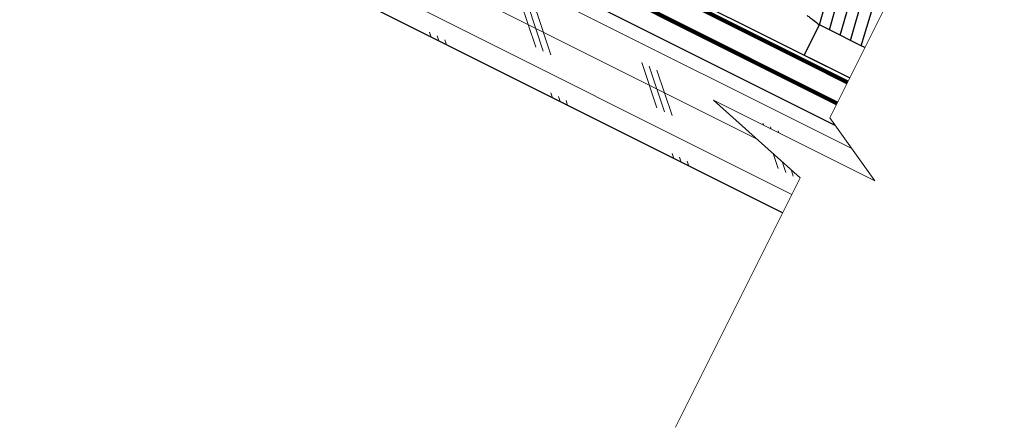
# Model space of a CAD drawing. Units: inches. Extents: x 21.1 to 63.1, y 33.5 to 49.8.
# Drawn here: x 55.8 to 63.1, y 33.5 to 36.5 of the extents above; entities that cross this region are included whole.
import ezdxf

# ---------------------------------------------------------------- set-up
doc = ezdxf.new("R2010")
doc.units = ezdxf.units.IN
doc.header["$LTSCALE"] = 0.375
doc.header["$MEASUREMENT"] = 0
for name, color, linetype, lineweight in [('ARNOTE', 3, 'Continuous', 15), ('CLAY TILE', 2, 'Continuous', 25), ('ROOF STRUCTURE HATCH', 8, 'Continuous', 9), ('WP UNDERLAYMENT', 5, 'Continuous', 13)]:
    doc.layers.add(name, color=color, linetype=linetype, lineweight=lineweight)
doc.layers.add('ROOF STRUCTURE', color=1, linetype='Continuous')

msp = doc.modelspace()

# ---------------------------------------------------------------- hatches: boundary and pattern name
at = {"layer": 'ROOF STRUCTURE HATCH'}
h = msp.add_hatch(dxfattribs=at)
h.set_pattern_fill('CORK', color=256, scale=2, angle=153.4333, style=0)
h.set_pattern_definition([(153.4333, (88.9464, 0), (-0.1118098, -0.2236036), []), (288.4333, (88.8905, 0.1677), (0.670827, 0.2235875), [0.3535534, -0.3535534]), (288.4333, (88.8346, 0.19566), (0.670827, 0.2235875), [0.3535534, -0.3535534]), (288.4333, (88.7787, 0.2236), (0.670827, 0.2235875), [0.3535534, -0.3535534])])
h.paths.add_polyline_path([(44.0454, 44.6428), (43.7588, 43.9475), (53.5786, 39.0376), (53.8653, 39.7328)])
h.paths.add_polyline_path([(43.714, 43.97), (44.0006, 44.6652), (42.8513, 45.2398), (42.1013, 45.2398), (42.1013, 44.7763)])
h.paths.add_polyline_path([(53.9101, 39.7104), (53.6235, 39.0152), (61.4215, 35.1162), (61.5512, 35.3757), (60.9123, 35.9472), (62.1015, 35.3525), (61.8097, 35.7606)])

# ---------------------------------------------------------------- linework, layer by layer
at = {"layer": 'ARNOTE'}
msp.add_lwpolyline([(63.0574, 38.39), (61.7692, 35.8172), (62.1015, 35.3525), (60.9123, 35.9472), (61.5512, 35.3757), (60.6315, 33.5362)], dxfattribs=at)
at = {"layer": 'CLAY TILE'}
for p, q in [((44.5866, 44.7764), (61.9165, 36.1115)), ((61.693, 36.5027), (61.8416, 37.0189)), ((61.768, 36.4652), (61.9196, 37.0145)), ((61.8461, 36.4262), (62.0302, 37.0508)), ((61.9228, 36.3879), (62.0877, 36.9718)), ((62.001, 36.3487), (62.1894, 36.9739)), ((61.5811, 36.2792), (61.6929, 36.5028)), ((61.693, 36.5027), (61.6929, 36.5028)), ((61.768, 36.4652), (61.693, 36.5027)), ((61.8461, 36.4262), (61.768, 36.4652)), ((61.9228, 36.3879), (61.8461, 36.4262)), ((62.001, 36.3487), (61.9228, 36.3879)), ((62.0285, 36.335), (62.001, 36.3487)), ((61.5811, 36.2792), (61.9165, 36.1115))]:
    msp.add_line(p, q, dxfattribs=at)
msp.add_open_spline([(61.6029, 36.572), (61.6105, 36.5663), (61.6258, 36.555), (61.6559, 36.5321), (61.6781, 36.5145), (61.6929, 36.5028)], degree=3, knots=[0, 0, 0, 0, 0.251341, 0.502687, 1, 1, 1, 1], dxfattribs=at)
at = {"layer": 'ROOF STRUCTURE'}
for p, q in [((61.8097, 35.7606), (42.8513, 45.2398)), ((61.4215, 35.1162), (42.1013, 44.7763))]:
    msp.add_line(p, q, dxfattribs=at)
at = {"layer": 'WP UNDERLAYMENT', "const_width": 0.03}
for points in [[(42.1013, 48.0392), (43.2069, 48.0392), (43.2069, 45.4253), (61.9001, 36.0787)], [(43.0132, 47.6256), (43.0132, 45.3286), (61.8226, 35.9239)]]:
    msp.add_lwpolyline(points, dxfattribs=at)

doc.saveas('drawing.dxf')
